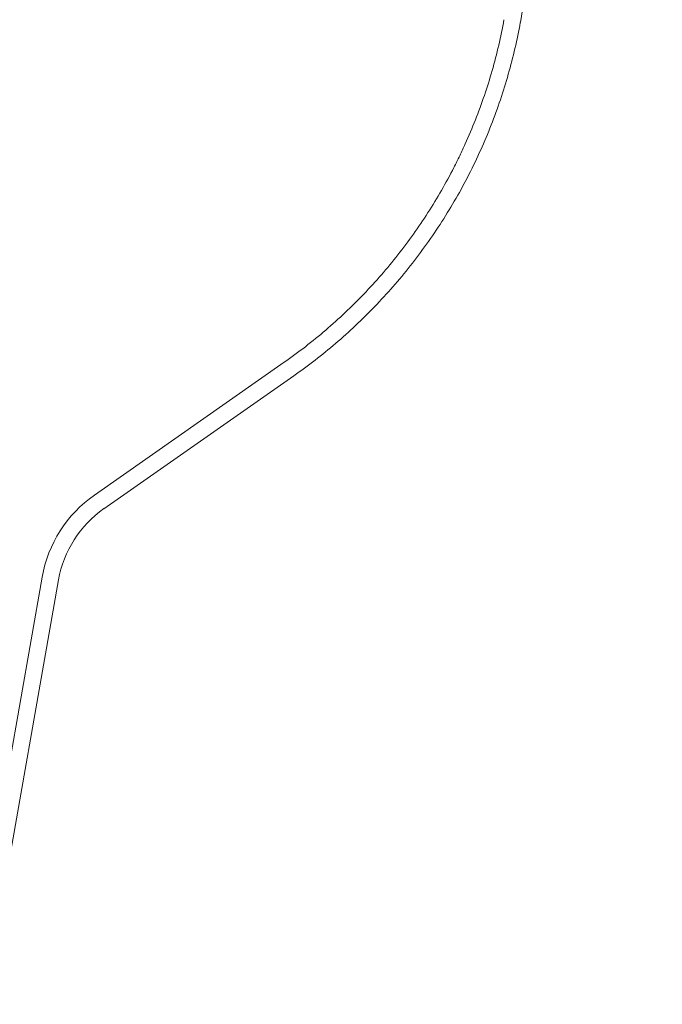
# Model space of a CAD drawing. Extents: x 19568 to 21717, y 3969 to 6399.
# Drawn here: x 21592 to 21708, y 4124 to 4303 of the extents above; entities that cross this region are included whole.
import ezdxf

# ---------------------------------------------------------------- set-up
doc = ezdxf.new("R2010")
doc.units = 0
doc.header["$LTSCALE"] = 10
doc.layers.get('0').update_dxf_attribs({"linetype": 'CONTINUOUS'})
doc.layers.add('VELUX_SCHRAFFUR', color=7, linetype='CONTINUOUS')

# ---------------------------------------------------------------- blocks, each defined once
blk = doc.blocks.new('CV(F)P_060090_Vertikalschnitt')
at = {"color": 7, "linetype": 'Continuous', "lineweight": 15}
for p, q in [((16806.75, 1766.5), (16841.13, 1790.57)), ((16808.47, 1764.04), (16842.85, 1788.12)), ((16783.74, 1674.77), (16797.29, 1751.65)), ((16786.69, 1674.25), (16800.25, 1751.13))]:
    blk.add_line(p, q, dxfattribs=at)
for centre, radius, start, end in [((14839.25, 2177.42), 2070.35, 350.95931, 9.04069), ((16819.94, 1747.66), 23, 125, 170), ((16819.94, 1747.66), 20, 125, 170)]:
    blk.add_arc(centre, radius, start, end, dxfattribs=at)
for points, knots in [([(16880.92, 1852.63), (16880.35, 1849.51), (16879.64, 1846.44), (16877.91, 1840.39), (16876.9, 1837.42), (16875.17, 1833.02), (16874.56, 1831.57), (16873.59, 1829.41), (16873.25, 1828.7), (16872.57, 1827.27), (16872.21, 1826.56), (16870.41, 1823.04), (16868.84, 1820.31), (16865.46, 1815.03), (16863.64, 1812.48), (16859.77, 1807.57), (16857.71, 1805.2), (16854.44, 1801.78), (16853.31, 1800.66), (16851.01, 1798.48), (16849.83, 1797.42), (16846.23, 1794.33), (16843.73, 1792.39), (16841.13, 1790.57)], [0, 0, 0, 0, 0.125, 0.125, 0.25, 0.25, 0.3125, 0.3125, 0.34375, 0.34375, 0.375, 0.375, 0.5, 0.5, 0.625, 0.625, 0.75, 0.75, 0.8125, 0.8125, 0.875, 0.875, 1, 1, 1, 1]), ([(16883.87, 1852.09), (16883.31, 1848.98), (16882.58, 1845.86), (16880.83, 1839.67), (16879.79, 1836.59), (16877.42, 1830.52), (16876.07, 1827.53), (16873.09, 1821.68), (16871.45, 1818.83), (16867.9, 1813.29), (16865.99, 1810.6), (16861.92, 1805.45), (16859.76, 1802.99), (16855.24, 1798.29), (16852.88, 1796.07), (16847.98, 1791.89), (16845.45, 1789.93), (16842.85, 1788.12)], [0, 0, 0, 0, 0.125, 0.125, 0.25, 0.25, 0.375, 0.375, 0.5, 0.5, 0.625, 0.625, 0.75, 0.75, 0.875, 0.875, 1, 1, 1, 1])]:
    blk.add_open_spline(points, degree=3, knots=knots, dxfattribs=at)

msp = doc.modelspace()

# ---------------------------------------------------------------- block references
at = {"layer": 'VELUX_SCHRAFFUR'}
msp.add_blockref('CV(F)P_060090_Vertikalschnitt', (4798.77, 2449.99), dxfattribs=at)

doc.saveas('drawing.dxf')
